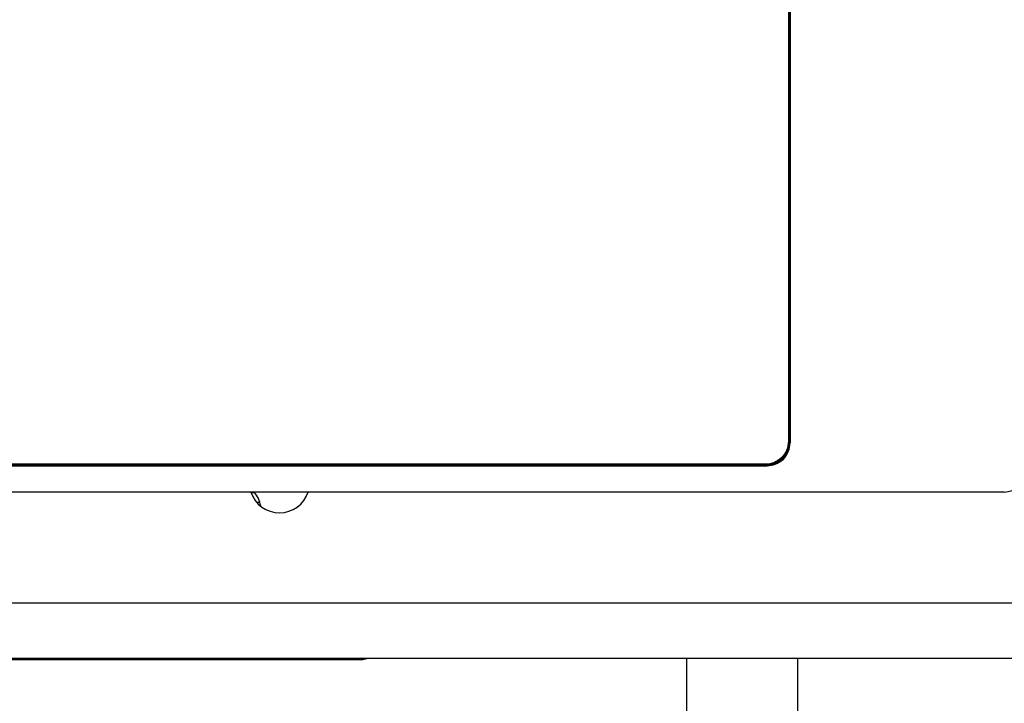
# Model space of a CAD drawing. Units: millimetres. Extents: x 280 to 1760, y 453 to 2267.
# Drawn here: x 762 to 868, y 648 to 722 of the extents above; entities that cross this region are included whole.
import ezdxf

# ---------------------------------------------------------------- set-up
doc = ezdxf.new("R2010")
doc.units = ezdxf.units.MM
doc.header["$LTSCALE"] = 0.1
doc.styles.add('BLAIR ITC', font='txt', dxfattribs={"height": 20})
doc.dimstyles.new('BLAIR ITC', dxfattribs={"dimtxt": 20, "dimasz": 20, "dimexe": 10, "dimexo": 5, "dimgap": 5, "dimtad": 0, "dimdec": 0, "dimdsep": 46, "dimtxsty": 'BLAIR ITC', "dimcen": 0.09, "dimclrd": 8, "dimclre": 8, "dimclrt": 256, "dimadec": 0, "dimazin": 0, "dimtfac": 1, "dimtdec": 0, "dimtmove": 0, "dimatfit": 3, "dimfxl": 1, "dimtfill": 1, "dimtolj": 1, "dimtzin": 0, "dimarcsym": 0})

# ---------------------------------------------------------------- blocks, each defined once
blk = doc.blocks.new('*D34')
at = {"color": 8, "lineweight": -2, "transparency": 16777216}
for p, q in [((1000, 651.5), (1000, 456.18)), ((840, 495), (840, 456.18)), ((860, 466.18), (885.79, 466.18)), ((980, 466.18), (954.21, 466.18))]:
    blk.add_line(p, q, dxfattribs=at)
at = {"color": 8, "transparency": 16777216}
for points in [[(860, 469.51), (860, 462.84), (840, 466.18)], [(980, 469.51), (980, 462.84), (1000, 466.18)]]:
    blk.add_solid(points, dxfattribs=at)
at = {"layer": 'Defpoints', "color": 0, "transparency": 16777216}
for p in [(1000, 656.5), (840, 500), (1000, 466.18)]:
    blk.add_point(p, dxfattribs=at)
at = {"lineweight": 30, "transparency": 16777216, "insert": (920, 466.18), "char_height": 20, "attachment_point": 5, "style": 'BLAIR ITC', "bg_fill": 3, "box_fill_scale": 1.1, "bg_fill_color": 256, "bg_fill_true_color": 13158600, "bg_fill_transparency": 0}
blk.add_mtext('\\A1;160', dxfattribs=at)

msp = doc.modelspace()

# ---------------------------------------------------------------- linework, layer by layer
at = {"lineweight": 30}
for p, q in [((845, 790.5), (845, 676.5)), ((845.01, 790.5), (845.01, 676.5)), ((845.01, 790.5), (845.01, 676.5)), ((845.02, 790.5), (845.02, 676.5)), ((845.02, 790.5), (845.02, 676.5)), ((845.03, 790.5), (845.03, 676.5)), ((845.03, 790.5), (845.03, 676.5)), ((845.03, 790.5), (845.03, 676.5)), ((845.03, 790.5), (845.03, 676.5)), ((845.04, 790.5), (845.04, 676.5)), ((845.04, 790.5), (845.04, 676.5)), ((845.05, 790.5), (845.05, 676.5)), ((845.05, 790.5), (845.05, 676.5)), ((845.05, 790.5), (845.05, 676.5)), ((845.06, 790.5), (845.06, 676.5)), ((845.06, 790.5), (845.06, 676.5)), ((845.06, 790.5), (845.06, 676.5)), ((845.07, 790.5), (845.07, 676.5)), ((845.07, 790.5), (845.07, 676.5)), ((845.07, 790.5), (845.07, 676.5)), ((845.08, 790.5), (845.08, 676.5)), ((845.08, 790.5), (845.08, 676.5)), ((845.08, 790.5), (845.08, 676.5)), ((845.09, 790.5), (845.09, 676.5)), ((845.09, 790.5), (845.09, 676.5)), ((845.09, 790.5), (845.09, 676.5)), ((845.1, 790.5), (845.1, 676.5)), ((845.1, 790.5), (845.1, 676.5)), ((845.1, 790.5), (845.1, 676.5)), ((845.11, 790.5), (845.11, 676.5)), ((845.11, 790.5), (845.11, 676.5)), ((845.12, 790.5), (845.12, 676.5)), ((845.12, 790.5), (845.12, 676.5)), ((845.12, 790.5), (845.12, 676.5)), ((845.12, 790.5), (845.12, 676.5)), ((845.13, 790.5), (845.13, 676.5)), ((845.13, 790.5), (845.13, 676.5)), ((845.14, 790.5), (845.14, 676.5)), ((845.14, 790.5), (845.14, 676.5)), ((845.14, 790.5), (845.14, 676.5)), ((845.15, 790.5), (845.15, 676.5)), ((845.15, 790.5), (845.15, 676.5)), ((845.15, 790.5), (845.15, 676.5)), ((845.16, 790.5), (845.16, 676.5)), ((845.16, 790.5), (845.16, 676.5)), ((845.17, 676.33), (845.17, 790.67)), ((845, 676.5), (845.01, 676.49)), ((845.01, 676.5), (845.01, 676.49)), ((845.01, 676.5), (845.01, 676.5)), ((845.01, 676.49), (845.02, 676.48)), ((845.02, 676.5), (845.02, 676.5)), ((845.02, 676.48), (845.03, 676.47)), ((845.03, 676.5), (845.03, 676.5)), ((845.03, 676.5), (845.03, 676.5)), ((845.03, 676.47), (845.04, 676.46)), ((845.03, 676.47), (845.03, 676.47)), ((845.04, 676.5), (845.04, 676.5)), ((845.04, 676.46), (845.05, 676.45)), ((845.05, 676.5), (845.06, 676.5)), ((845.05, 676.5), (845.05, 676.5)), ((845.05, 676.45), (845.05, 676.45)), ((845.06, 676.5), (845.06, 676.5)), ((845.06, 676.44), (845.07, 676.43)), ((845.06, 676.44), (845.06, 676.44)), ((845.07, 676.5), (845.08, 676.5)), ((845.07, 676.5), (845.07, 676.5)), ((845.07, 676.43), (845.07, 676.43)), ((845.08, 676.5), (845.08, 676.5)), ((845.08, 676.42), (845.09, 676.41)), ((845.08, 676.42), (845.08, 676.42)), ((845.09, 676.5), (845.1, 676.5)), ((845.09, 676.5), (845.09, 676.5)), ((845.09, 676.41), (845.09, 676.41)), ((845.1, 676.5), (845.1, 676.5)), ((845.1, 676.4), (845.11, 676.39)), ((845.1, 676.4), (845.1, 676.4)), ((845.11, 676.5), (845.11, 676.5)), ((845.11, 676.39), (845.12, 676.38)), ((845.12, 676.5), (845.12, 676.5)), ((845.12, 676.5), (845.12, 676.5)), ((845.12, 676.38), (845.13, 676.37)), ((845.12, 676.38), (845.12, 676.38)), ((845.13, 676.5), (845.13, 676.5)), ((845.13, 676.37), (845.14, 676.36)), ((845.14, 676.5), (845.15, 676.5)), ((845.14, 676.5), (845.14, 676.5)), ((845.14, 676.36), (845.14, 676.36)), ((845.15, 676.5), (845.15, 676.5)), ((845.15, 676.35), (845.16, 676.34)), ((845.15, 676.35), (845.15, 676.35)), ((845.16, 676.5), (845.16, 676.5)), ((845.16, 676.34), (845.17, 676.33)), ((658.33, 673.83), (842.67, 673.83)), ((842.5, 674), (658.5, 674)), ((658.5, 673.99), (842.5, 673.99)), ((658.5, 673.99), (842.5, 673.99)), ((658.5, 673.98), (842.5, 673.98)), ((658.5, 673.98), (842.5, 673.98)), ((658.5, 673.97), (842.5, 673.97)), ((658.5, 673.97), (842.5, 673.97)), ((658.5, 673.97), (842.5, 673.97)), ((658.5, 673.97), (842.5, 673.97)), ((658.5, 673.96), (842.5, 673.96)), ((658.5, 673.96), (842.5, 673.96)), ((658.5, 673.95), (842.5, 673.95)), ((658.5, 673.95), (842.5, 673.95)), ((658.5, 673.95), (842.5, 673.95)), ((658.5, 673.94), (842.5, 673.94)), ((658.5, 673.94), (842.5, 673.94)), ((658.5, 673.94), (842.5, 673.94)), ((658.5, 673.93), (842.5, 673.93)), ((658.5, 673.93), (842.5, 673.93)), ((658.5, 673.93), (842.5, 673.93)), ((658.5, 673.92), (842.5, 673.92)), ((658.5, 673.92), (842.5, 673.92)), ((658.5, 673.92), (842.5, 673.92)), ((658.5, 673.91), (842.5, 673.91)), ((658.5, 673.91), (842.5, 673.91)), ((658.5, 673.91), (842.5, 673.91)), ((658.5, 673.9), (842.5, 673.9)), ((658.5, 673.9), (842.5, 673.9)), ((658.5, 673.9), (842.5, 673.9)), ((658.5, 673.89), (842.5, 673.89)), ((658.5, 673.89), (842.5, 673.89)), ((658.5, 673.87), (842.5, 673.87)), ((658.5, 673.88), (842.5, 673.88)), ((658.5, 673.88), (842.5, 673.88)), ((658.5, 673.88), (842.5, 673.88)), ((658.5, 673.87), (842.5, 673.87)), ((658.5, 673.87), (842.5, 673.87)), ((658.5, 673.86), (842.5, 673.86)), ((658.5, 673.86), (842.5, 673.86)), ((658.5, 673.86), (842.5, 673.86)), ((658.5, 673.85), (842.5, 673.85)), ((658.5, 673.85), (842.5, 673.85)), ((658.5, 673.85), (842.5, 673.85)), ((658.5, 673.84), (842.5, 673.84)), ((658.5, 673.84), (842.5, 673.84)), ((842.5, 674), (842.51, 673.99)), ((842.5, 673.99), (842.51, 673.99)), ((842.5, 673.99), (842.5, 673.99)), ((842.5, 673.98), (842.5, 673.98)), ((842.5, 673.97), (842.5, 673.97)), ((842.5, 673.97), (842.5, 673.97)), ((842.5, 673.96), (842.5, 673.96)), ((842.5, 673.95), (842.5, 673.94)), ((842.5, 673.95), (842.5, 673.95)), ((842.5, 673.94), (842.5, 673.94)), ((842.5, 673.93), (842.5, 673.92)), ((842.5, 673.93), (842.5, 673.93)), ((842.5, 673.92), (842.5, 673.92)), ((842.5, 673.91), (842.5, 673.9)), ((842.5, 673.91), (842.5, 673.91)), ((842.5, 673.9), (842.5, 673.9)), ((842.5, 673.89), (842.5, 673.89)), ((842.5, 673.88), (842.5, 673.87)), ((842.5, 673.88), (842.5, 673.88)), ((842.5, 673.87), (842.5, 673.87)), ((842.5, 673.86), (842.5, 673.85)), ((842.5, 673.86), (842.5, 673.86)), ((842.5, 673.85), (842.5, 673.85)), ((842.5, 673.84), (842.5, 673.84)), ((842.51, 673.99), (842.52, 673.98)), ((842.52, 673.98), (842.53, 673.97)), ((842.53, 673.97), (842.54, 673.96)), ((842.53, 673.97), (842.53, 673.97)), ((842.54, 673.96), (842.55, 673.95)), ((842.55, 673.95), (842.55, 673.95)), ((842.56, 673.94), (842.57, 673.93)), ((842.56, 673.94), (842.56, 673.94)), ((842.57, 673.93), (842.57, 673.93)), ((842.58, 673.92), (842.59, 673.91)), ((842.58, 673.92), (842.58, 673.92)), ((842.59, 673.91), (842.59, 673.91)), ((842.6, 673.9), (842.61, 673.89)), ((842.6, 673.9), (842.6, 673.9)), ((842.61, 673.89), (842.62, 673.88)), ((842.62, 673.87), (842.63, 673.87)), ((842.62, 673.88), (842.62, 673.88)), ((842.63, 673.87), (842.64, 673.86)), ((842.64, 673.86), (842.64, 673.86)), ((842.65, 673.85), (842.66, 673.84)), ((842.65, 673.85), (842.65, 673.85)), ((842.66, 673.84), (842.67, 673.83)), ((868.3, 671), (632.7, 671)), ((787.32, 670.9), (786.94, 670.9)), ((787.52, 669.9), (787.86, 669.9)), ((960, 659), (540, 659)), ((960, 653), (540, 653)), ((701, 652.9), (799, 652.9)), ((799, 652.9), (799.43, 653)), ((834, 503.5), (834, 653)), ((846, 503.5), (846, 653))]:
    msp.add_line(p, q, dxfattribs=at)
for centre, radius, start, end in [((790, 672), 3.25, 197.9162, 342.0838), ((785, 669), 3, 8.9608, 41.8158)]:
    msp.add_arc(centre, radius, start, end, dxfattribs=at)
at = {"lineweight": 30, "extrusion": (2.22045e-16, 0, -1)}
msp.add_ellipse((842.5, 676.5), major_axis=(-1.77, 1.77), ratio=0.999997, start_param=-3.926989, end_param=-2.356196, dxfattribs=at)
at = {"lineweight": 30}
for centre, major_axis, ratio, start_param, end_param in [((842.51, 676.49), (1.77, 1.77), 0.999996, -2.356202, -0.78539), ((842.52, 676.48), (1.77, 1.77), 0.999991, -2.356208, -0.785384), ((842.53, 676.47), (1.77, 1.77), 0.999985, -2.356216, -0.785377), ((842.67, 676.33), (1.06, -2.26), 0.999976, -0.438023, 1.132771), ((868.3, 673.2), (2.2, 0), 0.999924, -1.570758, -0.000038)]:
    msp.add_ellipse(centre, major_axis=major_axis, ratio=ratio, start_param=start_param, end_param=end_param, dxfattribs=at)
at = {"lineweight": 30, "extrusion": (2.22045e-16, -6.27588e-22, -1)}
msp.add_ellipse((842.51, 676.49), major_axis=(-1.77, -1.77), ratio=0.999997, start_param=-2.356193, end_param=-0.7854, dxfattribs=at)
at = {"lineweight": 30, "extrusion": (2.22045e-16, -9.80533e-22, -1)}
msp.add_ellipse((842.52, 676.48), major_axis=(-1.77, -1.77), ratio=0.999993, start_param=-2.356194, end_param=-0.785399, dxfattribs=at)
at = {"lineweight": 30, "extrusion": (2.22047e-16, -1.24036e-21, -1)}
msp.add_ellipse((842.53, 676.47), major_axis=(-1.77, -1.77), ratio=0.999987, start_param=-2.356195, end_param=-0.785397, dxfattribs=at)
at = {"lineweight": 30}
for points, knots in [([(842.53, 673.97), (842.85, 673.97), (843.18, 674.03), (843.8, 674.28), (844.08, 674.48), (844.52, 674.92), (844.72, 675.2), (844.97, 675.82), (845.03, 676.15), (845.03, 676.47)], [0, 0, 0, 0, 0.0941725, 0.0941725, 0.1883451, 0.1883451, 0.2825176, 0.2825176, 0.3766894, 0.3766894, 0.3766894, 0.3766894]), ([(845.03, 676.47), (845.03, 676.16), (844.97, 675.83), (844.72, 675.21), (844.53, 674.93), (844.07, 674.47), (843.79, 674.28), (843.17, 674.03), (842.84, 673.97), (842.53, 673.97)], [-0.3799407, -0.3799407, -0.3799407, -0.3799407, -0.2873608, -0.2873608, -0.1915739, -0.1915739, -0.0957869, -0.0957869, -0.0032071, -0.0032071, -0.0032071, -0.0032071]), ([(842.54, 673.96), (842.86, 673.96), (843.19, 674.02), (843.81, 674.28), (844.09, 674.47), (844.53, 674.91), (844.72, 675.19), (844.98, 675.81), (845.04, 676.14), (845.04, 676.46)], [0, 0, 0, 0, 0.0941728, 0.0941728, 0.1883456, 0.1883456, 0.2825185, 0.2825185, 0.3766905, 0.3766905, 0.3766905, 0.3766905]), ([(845.04, 676.46), (845.04, 676.15), (844.98, 675.82), (844.73, 675.21), (844.53, 674.92), (844.08, 674.47), (843.79, 674.27), (843.18, 674.02), (842.85, 673.96), (842.54, 673.96)], [-0.3806518, -0.3806518, -0.3806518, -0.3806518, -0.2884154, -0.2884154, -0.192277, -0.192277, -0.0961385, -0.0961385, -0.0039021, -0.0039021, -0.0039021, -0.0039021]), ([(845.05, 676.45), (845.05, 676.14), (844.99, 675.81), (844.75, 675.2), (844.55, 674.91), (844.09, 674.45), (843.8, 674.25), (843.19, 674.01), (842.86, 673.95), (842.55, 673.95)], [-0.3820785, -0.3820785, -0.3820785, -0.3820785, -0.2905268, -0.2905268, -0.1936845, -0.1936845, -0.0968423, -0.0968423, -0.0052905, -0.0052905, -0.0052905, -0.0052905]), ([(842.55, 673.95), (842.86, 673.95), (843.2, 674.01), (843.81, 674.27), (844.09, 674.46), (844.54, 674.91), (844.73, 675.19), (844.99, 675.8), (845.05, 676.14), (845.05, 676.45)], [0, 0, 0, 0, 0.0941731, 0.0941731, 0.1883463, 0.1883463, 0.2825194, 0.2825194, 0.3766918, 0.3766918, 0.3766918, 0.3766918]), ([(845.05, 676.45), (845.05, 676.15), (844.99, 675.82), (844.74, 675.2), (844.54, 674.91), (844.09, 674.46), (843.8, 674.26), (843.18, 674.01), (842.85, 673.95), (842.55, 673.95)], [-0.3813644, -0.3813644, -0.3813644, -0.3813644, -0.2894707, -0.2894707, -0.1929805, -0.1929805, -0.0964902, -0.0964902, -0.0045966, -0.0045966, -0.0045966, -0.0045966]), ([(842.56, 673.94), (842.88, 673.94), (843.21, 674), (843.83, 674.26), (844.11, 674.45), (844.55, 674.89), (844.74, 675.17), (845, 675.79), (845.06, 676.12), (845.06, 676.44)], [0, 0, 0, 0, 0.0941739, 0.0941739, 0.1883477, 0.1883477, 0.2825216, 0.2825216, 0.3766947, 0.3766947, 0.3766947, 0.3766947]), ([(842.56, 673.94), (842.87, 673.94), (843.2, 674.01), (843.82, 674.26), (844.1, 674.46), (844.54, 674.9), (844.74, 675.18), (844.99, 675.8), (845.06, 676.13), (845.06, 676.44)], [0, 0, 0, 0, 0.0941735, 0.0941735, 0.188347, 0.188347, 0.2825204, 0.2825204, 0.3766932, 0.3766932, 0.3766932, 0.3766932]), ([(845.06, 676.44), (845.06, 676.13), (845, 675.81), (844.75, 675.19), (844.56, 674.9), (844.1, 674.44), (843.81, 674.25), (843.19, 674), (842.87, 673.94), (842.56, 673.94)], [-0.3827941, -0.3827941, -0.3827941, -0.3827941, -0.2915835, -0.2915835, -0.194389, -0.194389, -0.0971945, -0.0971945, -0.005984, -0.005984, -0.005984, -0.005984]), ([(845.07, 676.43), (845.07, 676.12), (845.02, 675.8), (844.77, 675.18), (844.57, 674.89), (844.11, 674.43), (843.82, 674.23), (843.2, 673.98), (842.88, 673.93), (842.57, 673.93)], [-0.3842294, -0.3842294, -0.3842294, -0.3842294, -0.2936993, -0.2936993, -0.1957995, -0.1957995, -0.0978998, -0.0978998, -0.0073696, -0.0073696, -0.0073696, -0.0073696]), ([(842.57, 673.93), (842.88, 673.93), (843.22, 673.99), (843.83, 674.25), (844.11, 674.44), (844.56, 674.89), (844.75, 675.17), (845.01, 675.78), (845.07, 676.12), (845.07, 676.43)], [0, 0, 0, 0, 0.0941743, 0.0941743, 0.1883486, 0.1883486, 0.2825228, 0.2825228, 0.3766964, 0.3766964, 0.3766964, 0.3766964]), ([(845.07, 676.43), (845.07, 676.13), (845.01, 675.81), (844.76, 675.19), (844.56, 674.9), (844.1, 674.44), (843.81, 674.24), (843.19, 673.99), (842.87, 673.93), (842.57, 673.93)], [-0.383511, -0.383511, -0.383511, -0.383511, -0.292641, -0.292641, -0.195094, -0.195094, -0.097547, -0.097547, -0.006677, -0.006677, -0.006677, -0.006677]), ([(842.58, 673.92), (842.9, 673.92), (843.23, 673.98), (843.85, 674.23), (844.13, 674.43), (844.57, 674.87), (844.77, 675.15), (845.02, 675.77), (845.08, 676.1), (845.08, 676.42)], [0, 0, 0, 0, 0.0941752, 0.0941752, 0.1883504, 0.1883504, 0.2825256, 0.2825256, 0.3767001, 0.3767001, 0.3767001, 0.3767001]), ([(845.08, 676.42), (845.08, 676.12), (845.02, 675.8), (844.78, 675.18), (844.58, 674.88), (844.12, 674.42), (843.82, 674.22), (843.2, 673.98), (842.88, 673.92), (842.58, 673.92)], [-0.3849492, -0.3849492, -0.3849492, -0.3849492, -0.2947583, -0.2947583, -0.1965055, -0.1965055, -0.0982528, -0.0982528, -0.0080618, -0.0080618, -0.0080618, -0.0080618]), ([(842.58, 673.92), (842.89, 673.92), (843.22, 673.99), (843.84, 674.24), (844.12, 674.43), (844.57, 674.88), (844.76, 675.16), (845.01, 675.78), (845.08, 676.11), (845.08, 676.42)], [0, 0, 0, 0, 0.0941747, 0.0941747, 0.1883495, 0.1883495, 0.2825242, 0.2825242, 0.3766982, 0.3766982, 0.3766982, 0.3766982]), ([(845.09, 676.41), (845.09, 676.1), (845.04, 675.79), (844.79, 675.17), (844.6, 674.87), (844.13, 674.4), (843.83, 674.21), (843.21, 673.96), (842.9, 673.91), (842.59, 673.91)], [-0.386388, -0.386388, -0.386388, -0.386388, -0.2968713, -0.2968713, -0.1979142, -0.1979142, -0.0989571, -0.0989571, -0.0094403, -0.0094403, -0.0094403, -0.0094403]), ([(842.59, 673.91), (842.9, 673.91), (843.24, 673.97), (843.85, 674.23), (844.14, 674.42), (844.58, 674.86), (844.77, 675.15), (845.03, 675.76), (845.09, 676.1), (845.09, 676.41)], [0, 0, 0, 0, 0.0941757, 0.0941757, 0.1883515, 0.1883515, 0.2825272, 0.2825272, 0.3767022, 0.3767022, 0.3767022, 0.3767022]), ([(845.09, 676.41), (845.09, 676.11), (845.03, 675.79), (844.79, 675.17), (844.59, 674.88), (844.12, 674.41), (843.83, 674.21), (843.21, 673.97), (842.89, 673.91), (842.59, 673.91)], [-0.3856654, -0.3856654, -0.3856654, -0.3856654, -0.2958107, -0.2958107, -0.1972071, -0.1972071, -0.0986036, -0.0986036, -0.0087488, -0.0087488, -0.0087488, -0.0087488]), ([(842.6, 673.9), (842.92, 673.9), (843.25, 673.96), (843.87, 674.21), (844.15, 674.41), (844.59, 674.85), (844.79, 675.13), (845.04, 675.75), (845.1, 676.08), (845.1, 676.4)], [0, 0, 0, 0, 0.0941769, 0.0941769, 0.1883537, 0.1883537, 0.2825306, 0.2825306, 0.3767066, 0.3767066, 0.3767066, 0.3767066]), ([(842.6, 673.9), (842.9, 673.9), (843.22, 673.95), (843.84, 674.2), (844.14, 674.4), (844.6, 674.86), (844.8, 675.16), (845.05, 675.78), (845.1, 676.1), (845.1, 676.4)], [0.0101315, 0.0101315, 0.0101315, 0.0101315, 0.0993109, 0.0993109, 0.1986218, 0.1986218, 0.2979327, 0.2979327, 0.387112, 0.387112, 0.387112, 0.387112]), ([(842.6, 673.9), (842.91, 673.9), (843.25, 673.97), (843.86, 674.22), (844.14, 674.41), (844.59, 674.86), (844.78, 675.14), (845.03, 675.75), (845.1, 676.09), (845.1, 676.4)], [0, 0, 0, 0, 0.0941763, 0.0941763, 0.1883526, 0.1883526, 0.2825288, 0.2825288, 0.3767043, 0.3767043, 0.3767043, 0.3767043]), ([(842.61, 673.89), (842.92, 673.89), (843.26, 673.95), (843.88, 674.21), (844.16, 674.4), (844.6, 674.84), (844.79, 675.12), (845.05, 675.74), (845.11, 676.08), (845.11, 676.39)], [0, 0, 0, 0, 0.0941775, 0.0941775, 0.1883549, 0.1883549, 0.2825324, 0.2825324, 0.3767091, 0.3767091, 0.3767091, 0.3767091]), ([(842.61, 673.89), (842.91, 673.89), (843.22, 673.95), (843.84, 674.19), (844.14, 674.39), (844.61, 674.86), (844.81, 675.16), (845.05, 675.78), (845.11, 676.09), (845.11, 676.39)], [0.0108223, 0.0108223, 0.0108223, 0.0108223, 0.0996649, 0.0996649, 0.1993299, 0.1993299, 0.2989948, 0.2989948, 0.3878374, 0.3878374, 0.3878374, 0.3878374]), ([(842.62, 673.87), (842.94, 673.87), (843.27, 673.94), (843.89, 674.19), (844.17, 674.39), (844.61, 674.83), (844.81, 675.11), (845.06, 675.73), (845.12, 676.06), (845.12, 676.38)], [0, 0, 0, 0, 0.0941788, 0.0941788, 0.1883575, 0.1883575, 0.2825363, 0.2825363, 0.3767143, 0.3767143, 0.3767143, 0.3767143]), ([(842.62, 673.88), (842.93, 673.88), (843.27, 673.94), (843.88, 674.2), (844.16, 674.39), (844.61, 674.84), (844.8, 675.12), (845.06, 675.73), (845.12, 676.07), (845.12, 676.38)], [0, 0, 0, 0, 0.0941781, 0.0941781, 0.1883562, 0.1883562, 0.2825343, 0.2825343, 0.3767116, 0.3767116, 0.3767116, 0.3767116]), ([(842.62, 673.88), (842.92, 673.88), (843.23, 673.93), (843.85, 674.17), (844.15, 674.37), (844.63, 674.85), (844.83, 675.15), (845.07, 675.77), (845.12, 676.08), (845.12, 676.38)], [0.0122033, 0.0122033, 0.0122033, 0.0122033, 0.1003739, 0.1003739, 0.2007478, 0.2007478, 0.3011217, 0.3011217, 0.3892924, 0.3892924, 0.3892924, 0.3892924]), ([(842.62, 673.88), (842.91, 673.88), (843.23, 673.94), (843.85, 674.18), (844.15, 674.38), (844.62, 674.85), (844.82, 675.15), (845.06, 675.77), (845.12, 676.09), (845.12, 676.38)], [0.0115129, 0.0115129, 0.0115129, 0.0115129, 0.1000193, 0.1000193, 0.2000386, 0.2000386, 0.3000579, 0.3000579, 0.3885642, 0.3885642, 0.3885642, 0.3885642]), ([(842.63, 673.87), (842.95, 673.87), (843.28, 673.93), (843.9, 674.19), (844.18, 674.38), (844.62, 674.82), (844.81, 675.1), (845.07, 675.72), (845.13, 676.05), (845.13, 676.37)], [0, 0, 0, 0, 0.0941795, 0.0941795, 0.1883589, 0.1883589, 0.2825384, 0.2825384, 0.376717, 0.376717, 0.376717, 0.376717]), ([(842.63, 673.87), (842.93, 673.87), (843.24, 673.93), (843.86, 674.16), (844.16, 674.37), (844.63, 674.84), (844.84, 675.14), (845.07, 675.76), (845.13, 676.07), (845.13, 676.37)], [0.0128933, 0.0128933, 0.0128933, 0.0128933, 0.1007288, 0.1007288, 0.2014576, 0.2014576, 0.3021864, 0.3021864, 0.3900219, 0.3900219, 0.3900219, 0.3900219]), ([(842.64, 673.86), (842.94, 673.86), (843.25, 673.91), (843.87, 674.15), (844.17, 674.35), (844.65, 674.83), (844.85, 675.13), (845.09, 675.75), (845.14, 676.06), (845.14, 676.36)], [0.0142729, 0.0142729, 0.0142729, 0.0142729, 0.1014395, 0.1014395, 0.202879, 0.202879, 0.3043184, 0.3043184, 0.391485, 0.391485, 0.391485, 0.391485]), ([(842.64, 673.86), (842.95, 673.86), (843.29, 673.92), (843.9, 674.18), (844.18, 674.37), (844.63, 674.82), (844.82, 675.1), (845.08, 675.71), (845.14, 676.05), (845.14, 676.36)], [0, 0, 0, 0, 0.0941802, 0.0941802, 0.1883603, 0.1883603, 0.2825405, 0.2825405, 0.3767199, 0.3767199, 0.3767199, 0.3767199]), ([(842.64, 673.86), (842.93, 673.86), (843.24, 673.92), (843.86, 674.16), (844.17, 674.36), (844.64, 674.83), (844.84, 675.14), (845.08, 675.76), (845.14, 676.07), (845.14, 676.36)], [0.0135832, 0.0135832, 0.0135832, 0.0135832, 0.101084, 0.101084, 0.202168, 0.202168, 0.303252, 0.303252, 0.3907528, 0.3907528, 0.3907528, 0.3907528]), ([(842.65, 673.85), (842.97, 673.85), (843.3, 673.91), (843.92, 674.16), (844.2, 674.36), (844.64, 674.8), (844.84, 675.08), (845.09, 675.7), (845.15, 676.03), (845.15, 676.35)], [0, 0, 0, 0, 0.0941817, 0.0941817, 0.1883634, 0.1883634, 0.2825451, 0.2825451, 0.376726, 0.376726, 0.376726, 0.376726]), ([(842.65, 673.85), (842.94, 673.85), (843.25, 673.9), (843.87, 674.14), (844.18, 674.34), (844.66, 674.82), (844.86, 675.13), (845.1, 675.75), (845.15, 676.06), (845.15, 676.35)], [0.0149624, 0.0149624, 0.0149624, 0.0149624, 0.1017953, 0.1017953, 0.2035905, 0.2035905, 0.3053858, 0.3053858, 0.3922186, 0.3922186, 0.3922186, 0.3922186]), ([(842.65, 673.85), (842.96, 673.85), (843.29, 673.92), (843.91, 674.17), (844.19, 674.36), (844.64, 674.81), (844.83, 675.09), (845.08, 675.71), (845.15, 676.04), (845.15, 676.35)], [0, 0, 0, 0, 0.0941809, 0.0941809, 0.1883618, 0.1883618, 0.2825428, 0.2825428, 0.3767229, 0.3767229, 0.3767229, 0.3767229]), ([(842.66, 673.84), (842.97, 673.84), (843.31, 673.9), (843.92, 674.16), (844.21, 674.35), (844.65, 674.79), (844.84, 675.08), (845.1, 675.69), (845.16, 676.03), (845.16, 676.34)], [0, 0, 0, 0, 0.0941825, 0.0941825, 0.188365, 0.188365, 0.2825475, 0.2825475, 0.3767292, 0.3767292, 0.3767292, 0.3767292]), ([(842.66, 673.84), (842.95, 673.84), (843.26, 673.9), (843.88, 674.13), (844.18, 674.33), (844.67, 674.82), (844.87, 675.12), (845.1, 675.74), (845.16, 676.05), (845.16, 676.34)], [0.0156518, 0.0156518, 0.0156518, 0.0156518, 0.1021513, 0.1021513, 0.2043026, 0.2043026, 0.306454, 0.306454, 0.3929535, 0.3929535, 0.3929535, 0.3929535])]:
    msp.add_open_spline(points, degree=3, knots=knots, dxfattribs=at)
for points, weights in [([(845.01, 676.5), (845.01, 676.49), (845.01, 676.49)], [3.09149662868, 3.09149662868, 3.09147512601]), ([(845.02, 676.5), (845.02, 676.49), (845.02, 676.48)], [3.0857029348, 3.0857029348, 3.0856531701]), ([(845.02, 676.5), (845.02, 676.49), (845.02, 676.48)], [3.08475266673, 3.08475266673, 3.08471253766]), ([(842.5, 673.99), (842.51, 673.99), (842.51, 673.99)], [3.09149662868, 3.09149662868, 3.09147512601]), ([(842.5, 673.98), (842.51, 673.98), (842.52, 673.98)], [3.0857029348, 3.0857029348, 3.0856531701]), ([(842.5, 673.98), (842.51, 673.98), (842.52, 673.98)], [3.08475266673, 3.08475266673, 3.08471253766])]:
    msp.add_rational_spline(points, weights, degree=2, dxfattribs=at)
for points, degree in [([(845.03, 676.5), (845.03, 676.49), (845.03, 676.48), (845.03, 676.47)], 3), ([(845.03, 676.5), (845.03, 676.49), (845.03, 676.48), (845.03, 676.47)], 3), ([(845.03, 676.5), (845.03, 676.49), (845.03, 676.48), (845.03, 676.47)], 3), ([(845.03, 676.5), (845.03, 676.49), (845.03, 676.48), (845.03, 676.47)], 3), ([(845.04, 676.5), (845.04, 676.49), (845.04, 676.47), (845.04, 676.46)], 3), ([(845.04, 676.5), (845.04, 676.49), (845.04, 676.47), (845.04, 676.46)], 3), ([(845.05, 676.5), (845.05, 676.48), (845.05, 676.47), (845.05, 676.45)], 3), ([(845.05, 676.5), (845.05, 676.48), (845.05, 676.46), (845.05, 676.45)], 3), ([(845.05, 676.5), (845.05, 676.48), (845.05, 676.47), (845.05, 676.45)], 3), ([(845.06, 676.5), (845.06, 676.48), (845.06, 676.46), (845.06, 676.44)], 3), ([(845.06, 676.5), (845.06, 676.48), (845.06, 676.46), (845.06, 676.44)], 3), ([(845.06, 676.5), (845.06, 676.48), (845.06, 676.46), (845.06, 676.44)], 3), ([(845.07, 676.5), (845.07, 676.48), (845.07, 676.45), (845.07, 676.43)], 3), ([(845.07, 676.5), (845.07, 676.48), (845.07, 676.45), (845.07, 676.43)], 3), ([(845.07, 676.5), (845.07, 676.48), (845.07, 676.46), (845.07, 676.43)], 3), ([(845.08, 676.5), (845.08, 676.47), (845.08, 676.44), (845.08, 676.42)], 3), ([(845.08, 676.5), (845.08, 676.47), (845.08, 676.45), (845.08, 676.42)], 3), ([(845.08, 676.5), (845.08, 676.47), (845.08, 676.45), (845.08, 676.42)], 3), ([(845.09, 676.5), (845.09, 676.47), (845.09, 676.44), (845.09, 676.41)], 3), ([(845.09, 676.5), (845.09, 676.47), (845.09, 676.44), (845.09, 676.41)], 3), ([(845.09, 676.5), (845.09, 676.47), (845.09, 676.44), (845.09, 676.41)], 3), ([(845.1, 676.5), (845.1, 676.48), (845.1, 676.46), (845.1, 676.44), (845.1, 676.42), (845.1, 676.4)], 5), ([(845.1, 676.5), (845.1, 676.47), (845.1, 676.44), (845.1, 676.4)], 3), ([(845.1, 676.5), (845.1, 676.48), (845.1, 676.46), (845.1, 676.44), (845.1, 676.42), (845.1, 676.4)], 5), ([(845.11, 676.5), (845.11, 676.48), (845.11, 676.46), (845.11, 676.43), (845.11, 676.41), (845.11, 676.39)], 5), ([(845.11, 676.5), (845.11, 676.48), (845.11, 676.46), (845.11, 676.43), (845.11, 676.41), (845.11, 676.39)], 5), ([(845.12, 676.5), (845.12, 676.48), (845.12, 676.45), (845.12, 676.43), (845.12, 676.4), (845.12, 676.38)], 5), ([(845.12, 676.5), (845.12, 676.48), (845.12, 676.45), (845.12, 676.43), (845.12, 676.41), (845.12, 676.38)], 5), ([(845.12, 676.5), (845.12, 676.48), (845.12, 676.45), (845.12, 676.43), (845.12, 676.4), (845.12, 676.38)], 5), ([(845.12, 676.5), (845.12, 676.48), (845.12, 676.45), (845.12, 676.43), (845.12, 676.41), (845.12, 676.38)], 5), ([(845.13, 676.5), (845.13, 676.47), (845.13, 676.45), (845.13, 676.42), (845.13, 676.39), (845.13, 676.37)], 5), ([(845.13, 676.5), (845.13, 676.47), (845.13, 676.45), (845.13, 676.42), (845.13, 676.4), (845.13, 676.37)], 5), ([(845.14, 676.5), (845.14, 676.47), (845.14, 676.44), (845.14, 676.42), (845.14, 676.39), (845.14, 676.36)], 5), ([(845.14, 676.5), (845.14, 676.47), (845.14, 676.44), (845.14, 676.41), (845.14, 676.38), (845.14, 676.36)], 5), ([(845.14, 676.5), (845.14, 676.47), (845.14, 676.45), (845.14, 676.42), (845.14, 676.39), (845.14, 676.36)], 5), ([(845.15, 676.5), (845.15, 676.47), (845.15, 676.44), (845.15, 676.41), (845.15, 676.38), (845.15, 676.35)], 5), ([(845.15, 676.5), (845.15, 676.47), (845.15, 676.44), (845.15, 676.41), (845.15, 676.38), (845.15, 676.35)], 5), ([(845.15, 676.5), (845.15, 676.47), (845.15, 676.44), (845.15, 676.41), (845.15, 676.38), (845.15, 676.35)], 5), ([(845.16, 676.5), (845.16, 676.47), (845.16, 676.44), (845.16, 676.41), (845.16, 676.37), (845.16, 676.34)], 5), ([(845.16, 676.5), (845.16, 676.47), (845.16, 676.44), (845.16, 676.4), (845.16, 676.37), (845.16, 676.34)], 5), ([(842.5, 673.97), (842.51, 673.97), (842.52, 673.97), (842.53, 673.97)], 3), ([(842.5, 673.97), (842.51, 673.97), (842.52, 673.97), (842.53, 673.97)], 3), ([(842.5, 673.97), (842.51, 673.97), (842.52, 673.97), (842.53, 673.97)], 3), ([(842.5, 673.97), (842.51, 673.97), (842.52, 673.97), (842.53, 673.97)], 3), ([(842.5, 673.96), (842.51, 673.96), (842.53, 673.96), (842.54, 673.96)], 3), ([(842.5, 673.96), (842.51, 673.96), (842.53, 673.96), (842.54, 673.96)], 3), ([(842.5, 673.95), (842.52, 673.95), (842.53, 673.95), (842.55, 673.95)], 3), ([(842.5, 673.95), (842.52, 673.95), (842.54, 673.95), (842.55, 673.95)], 3), ([(842.5, 673.95), (842.52, 673.95), (842.53, 673.95), (842.55, 673.95)], 3), ([(842.5, 673.94), (842.52, 673.94), (842.54, 673.94), (842.56, 673.94)], 3), ([(842.5, 673.94), (842.52, 673.94), (842.54, 673.94), (842.56, 673.94)], 3), ([(842.5, 673.94), (842.52, 673.94), (842.54, 673.94), (842.56, 673.94)], 3), ([(842.5, 673.93), (842.52, 673.93), (842.55, 673.93), (842.57, 673.93)], 3), ([(842.5, 673.93), (842.52, 673.93), (842.55, 673.93), (842.57, 673.93)], 3), ([(842.5, 673.93), (842.52, 673.93), (842.54, 673.93), (842.57, 673.93)], 3), ([(842.5, 673.92), (842.53, 673.92), (842.56, 673.92), (842.58, 673.92)], 3), ([(842.5, 673.92), (842.53, 673.92), (842.55, 673.92), (842.58, 673.92)], 3), ([(842.5, 673.92), (842.53, 673.92), (842.55, 673.92), (842.58, 673.92)], 3), ([(842.5, 673.91), (842.53, 673.91), (842.56, 673.91), (842.59, 673.91)], 3), ([(842.5, 673.91), (842.53, 673.91), (842.56, 673.91), (842.59, 673.91)], 3), ([(842.5, 673.91), (842.53, 673.91), (842.56, 673.91), (842.59, 673.91)], 3), ([(842.5, 673.9), (842.52, 673.9), (842.54, 673.9), (842.56, 673.9), (842.58, 673.9), (842.6, 673.9)], 5), ([(842.5, 673.9), (842.52, 673.9), (842.54, 673.9), (842.56, 673.9), (842.58, 673.9), (842.6, 673.9)], 5), ([(842.5, 673.9), (842.53, 673.9), (842.56, 673.9), (842.6, 673.9)], 3), ([(842.5, 673.89), (842.52, 673.89), (842.54, 673.89), (842.57, 673.89), (842.59, 673.89), (842.61, 673.89)], 5), ([(842.5, 673.89), (842.52, 673.89), (842.54, 673.89), (842.57, 673.89), (842.59, 673.89), (842.61, 673.89)], 5), ([(842.5, 673.87), (842.52, 673.87), (842.55, 673.87), (842.57, 673.87), (842.6, 673.87), (842.62, 673.87)], 5), ([(842.5, 673.88), (842.52, 673.88), (842.55, 673.88), (842.57, 673.88), (842.6, 673.88), (842.62, 673.88)], 5), ([(842.5, 673.88), (842.52, 673.88), (842.55, 673.88), (842.57, 673.88), (842.59, 673.88), (842.62, 673.88)], 5), ([(842.5, 673.88), (842.52, 673.88), (842.55, 673.88), (842.57, 673.88), (842.59, 673.88), (842.62, 673.88)], 5), ([(842.5, 673.87), (842.53, 673.87), (842.55, 673.87), (842.58, 673.87), (842.61, 673.87), (842.63, 673.87)], 5), ([(842.5, 673.87), (842.53, 673.87), (842.55, 673.87), (842.58, 673.87), (842.6, 673.87), (842.63, 673.87)], 5), ([(842.5, 673.86), (842.53, 673.86), (842.56, 673.86), (842.58, 673.86), (842.61, 673.86), (842.64, 673.86)], 5), ([(842.5, 673.86), (842.53, 673.86), (842.56, 673.86), (842.59, 673.86), (842.62, 673.86), (842.64, 673.86)], 5), ([(842.5, 673.86), (842.53, 673.86), (842.55, 673.86), (842.58, 673.86), (842.61, 673.86), (842.64, 673.86)], 5), ([(842.5, 673.85), (842.53, 673.85), (842.56, 673.85), (842.59, 673.85), (842.62, 673.85), (842.65, 673.85)], 5), ([(842.5, 673.85), (842.53, 673.85), (842.56, 673.85), (842.59, 673.85), (842.62, 673.85), (842.65, 673.85)], 5), ([(842.5, 673.85), (842.53, 673.85), (842.56, 673.85), (842.59, 673.85), (842.62, 673.85), (842.65, 673.85)], 5), ([(842.5, 673.84), (842.53, 673.84), (842.56, 673.84), (842.59, 673.84), (842.63, 673.84), (842.66, 673.84)], 5), ([(842.5, 673.84), (842.53, 673.84), (842.56, 673.84), (842.6, 673.84), (842.63, 673.84), (842.66, 673.84)], 5)]:
    msp.add_open_spline(points, degree=degree, dxfattribs=at)

# ---------------------------------------------------------------- next in the draw order: dimensions: what is measured, and where the dimension line sits
dim = msp.add_linear_dim(base=(1000, 466.18), p1=(840, 500), p2=(1000, 656.5), dimstyle='BLAIR ITC', override={"dimtmove": 1}, dxfattribs=at)
dim.commit()
dim.dimension.update_dxf_attribs({"geometry": '*D34', "text_midpoint": (920, 466.18)})

doc.saveas('drawing.dxf')
